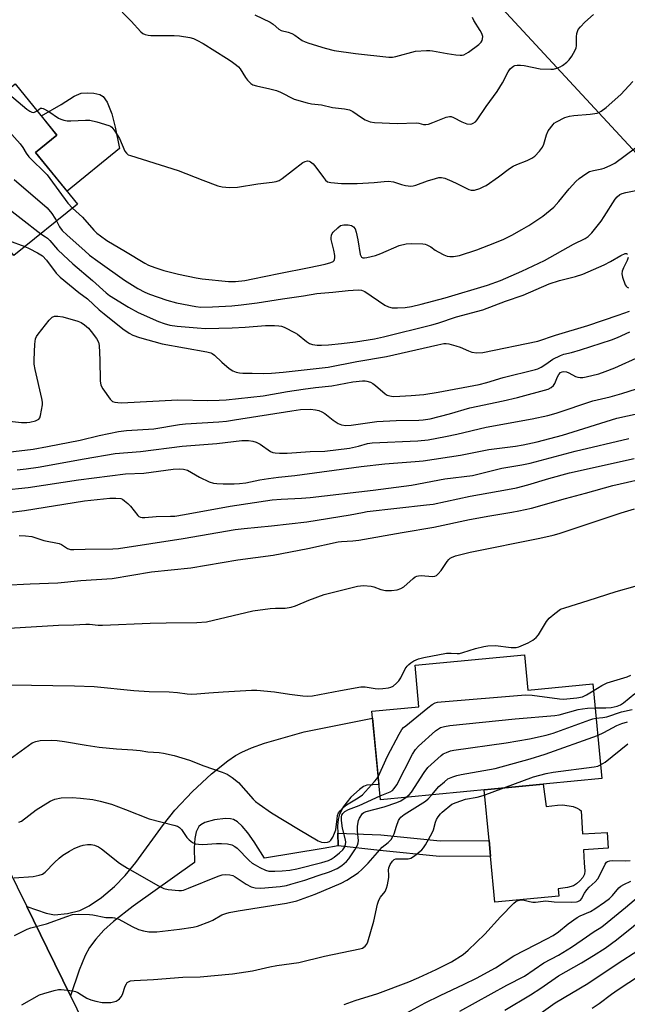
# Model space of a CAD drawing. Units: inches. Extents: x 1243763 to 1249763, y 489456 to 493456.
# Drawn here: x 1246123 to 1246321, y 491328 to 491649 of the extents above; entities that cross this region are included whole.
import ezdxf

# ---------------------------------------------------------------- set-up
doc = ezdxf.new("R2010")
doc.units = ezdxf.units.IN
doc.header["$MEASUREMENT"] = 0
for name, color, linetype in [('BLDG-Footprint', 5, 'Continuous'), ('CULTRL-Pad', 6, 'Continuous'), ('NTRL-Trees', 3, 'Continuous'), ('TRANS-Driveway', 251, 'Continuous'), ('TRANS-Non Street Sidewalk', 7, 'Continuous'), ('TRANS-Road', 130, 'Continuous'), ('Undefined', 1, 'Continuous')]:
    doc.layers.add(name, color=color, linetype=linetype)

msp = doc.modelspace()

# ---------------------------------------------------------------- linework, layer by layer
at = {"layer": 'BLDG-Footprint'}
for points, elevation in [([(1246101.61, 491638.36), (1246114.44, 491622.59), (1246121.5, 491628.33), (1246135.07, 491611.64), (1246128.08, 491605.96), (1246141.71, 491589.19), (1246121.04, 491572.39), (1246095.76, 491603.48), (1246090.55, 491599.24), (1246075.8, 491617.38)], 290.54), ([(1246287.38, 491442.31), (1246288.47, 491430.79), (1246309.58, 491432.8), (1246312.52, 491401.95), (1246240.44, 491395.08), (1246237.69, 491423.92), (1246253, 491425.38), (1246251.71, 491438.91)], 317.95)]:
    msp.add_lwpolyline(points, close=True, dxfattribs=dict(at, elevation=elevation))
at = {"layer": 'CULTRL-Pad'}
for points in [[(1246155.48, 491607.24), (1246138.35, 491593.33), (1246128.08, 491605.96), (1246135.07, 491611.64), (1246129.99, 491617.9), (1246136.46, 491621.65), (1246140.72, 491624.38), (1246142.92, 491625.28), (1246145, 491625.46), (1246147.1, 491625.34), (1246149.01, 491624.9), (1246150.16, 491624.27), (1246151.47, 491622.35), (1246152.95, 491618.61), (1246154.08, 491614.2)], [(1246293.48, 491400.13), (1246294.42, 491392.84), (1246298.16, 491393.33), (1246299.89, 491393.37), (1246303.18, 491392.8), (1246304.52, 491392.35), (1246305.29, 491391.91), (1246305.79, 491391.48), (1246306.25, 491383.94), (1246314.35, 491384.42), (1246314.66, 491379.27), (1246306.55, 491378.78), (1246306.82, 491374.43), (1246307.02, 491371.91), (1246306.9, 491370.77), (1246306.35, 491369.73), (1246305.43, 491368.62), (1246304.36, 491367.63), (1246303.35, 491366.98), (1246301.42, 491366.44), (1246298.31, 491366.07), (1246298.54, 491363.62), (1246277.75, 491361.64), (1246276.32, 491376.67), (1246275.83, 491381.79), (1246274.26, 491398.3)]]:
    msp.add_lwpolyline(points, close=True, dxfattribs=at)
at = {"layer": 'NTRL-Trees'}
msp.add_polyline3d([(1246548.16, 491399.48, 0), (1246531.96, 491430.03, 0), (1246489.36, 491448.55, 0), (1246434.73, 491490.68, 0), (1246424.05, 491505.52, 0), (1246347.23, 491580.5, 0), (1246248.62, 491686.98, 0)], dxfattribs=at)
at = {"layer": 'TRANS-Driveway'}
msp.add_lwpolyline([(1246226.56, 491384.13), (1246226.67, 491379.99), (1246221.84, 491379.18), (1246202.68, 491376.01), (1246199.31, 491381.35), (1246197.23, 491384.24), (1246195.42, 491386.43), (1246193.84, 491387.91), (1246192.63, 491388.6), (1246191.6, 491388.84), (1246190.01, 491388.94), (1246186.35, 491388.55), (1246183.27, 491387.63), (1246181.96, 491386.93), (1246181.24, 491386.29), (1246180.4, 491384.63), (1246179.94, 491382.41), (1246179.76, 491379.42), (1246179.84, 491374.6), (1246159.92, 491360.37), (1246153.48, 491355.37), (1246150.36, 491352.53), (1246147.69, 491349.64), (1246145.68, 491346.89), (1246144.26, 491344.29), (1246142.34, 491339.51), (1246139.48, 491331.15), (1246131.91, 491346.73), (1246125.22, 491360.29), (1246131.51, 491358.08), (1246134.23, 491357.59), (1246138.55, 491358), (1246142.57, 491358.93), (1246145.61, 491360.45), (1246149.6, 491363.22), (1246153.77, 491366.75), (1246157.34, 491370.33), (1246160.8, 491374.61), (1246169.77, 491387.04), (1246173.43, 491391.65), (1246179.25, 491397.77), (1246185.42, 491403.5), (1246190.72, 491407.74), (1246193.21, 491409.42), (1246195.24, 491410.56), (1246198.39, 491411.95), (1246202.65, 491413.46), (1246215.56, 491417.16), (1246237.91, 491421.61), (1246239.97, 491400.01), (1246235.96, 491399.84), (1246234.88, 491399.33), (1246233.6, 491398.44), (1246230.83, 491395.86), (1246228.38, 491392.82), (1246227.08, 491390.35), (1246226.68, 491388.6), (1246226.5, 491386.58)], close=True, dxfattribs=at)
at = {"layer": 'TRANS-Non Street Sidewalk'}
msp.add_lwpolyline([(1246226.67, 491379.99), (1246226.56, 491384.13), (1246240.6, 491383.58), (1246259.88, 491381.69), (1246275.83, 491381.79), (1246276.32, 491376.67), (1246259.65, 491376.57), (1246240.25, 491378.47)], close=True, dxfattribs=at)
at = {"layer": 'TRANS-Road'}
msp.add_polyline3d([(1246103.16, 491404.96, 0), (1246125.22, 491360.29, 0), (1246131.91, 491346.73, 0), (1246139.48, 491331.15, 0), (1246160.08, 491288.75, 0)], dxfattribs=at)
at = {"layer": 'Undefined'}
for points, elevation in [([(1246156.32, 491651.73), (1246159.19, 491648.76), (1246162.39, 491645.31), (1246163.05, 491644.81), (1246163.78, 491644.48), (1246164.81, 491644.2), (1246165.7, 491644.12), (1246173.2, 491644.11), (1246174.98, 491644.03), (1246178.39, 491643.43), (1246179.5, 491643.08), (1246180.6, 491642.62), (1246182.67, 491641.47), (1246190.35, 491636.73), (1246191.78, 491635.79), (1246193.6, 491634.45), (1246194.23, 491633.9), (1246194.79, 491633.24), (1246196.49, 491630.47), (1246197.17, 491629.5), (1246198.19, 491628.47), (1246198.91, 491628.03), (1246200.02, 491627.69), (1246204.4, 491626.78), (1246206.56, 491626.17), (1246207.9, 491625.63), (1246212.39, 491623.39), (1246216.55, 491622.12), (1246217.98, 491621.84), (1246221.23, 491621.47), (1246224.84, 491620.64), (1246228.73, 491620.24), (1246230.4, 491619.85), (1246231.43, 491619.37), (1246234.26, 491617.39), (1246235.52, 491616.67), (1246237.12, 491615.97), (1246238.54, 491615.73), (1246245.87, 491615.4), (1246252.08, 491615.62), (1246252.93, 491615.52), (1246254.49, 491615.11), (1246255.23, 491615.08), (1246256.08, 491615.24), (1246257.49, 491615.71), (1246261.83, 491617.51), (1246262.92, 491617.73), (1246263.46, 491617.68), (1246264.23, 491617.42), (1246266.98, 491616), (1246268.6, 491615.36), (1246269.68, 491615.19), (1246270.2, 491615.29), (1246270.7, 491615.51), (1246271.39, 491615.97), (1246271.96, 491616.6), (1246274.87, 491620.97), (1246278.45, 491625.91), (1246280.21, 491628.64), (1246282.07, 491632.29), (1246282.75, 491633.22), (1246283.34, 491633.82), (1246283.78, 491634.12), (1246284.25, 491634.3), (1246285.03, 491634.42), (1246286.11, 491634.44), (1246287.26, 491634.3), (1246292.47, 491633.25), (1246295.98, 491633.11), (1246296.84, 491633.18), (1246297.94, 491633.46), (1246298.99, 491633.88), (1246299.74, 491634.31), (1246301.12, 491635.37), (1246301.95, 491636.17), (1246302.79, 491637.34), (1246303.93, 491639.34), (1246304.22, 491640.12), (1246304.31, 491640.69), (1246304.3, 491643.62), (1246304.42, 491644.76), (1246304.89, 491646.03), (1246305.58, 491646.96), (1246307.04, 491648.45), (1246309.86, 491650.99)], 284), ([(1246199.5, 491650.87), (1246204.57, 491648.42), (1246205.48, 491647.77), (1246207.36, 491646.12), (1246208.14, 491645.79), (1246210.4, 491645.2), (1246211.59, 491644.71), (1246212.55, 491644.17), (1246215, 491642.53), (1246215.91, 491642.03), (1246217.13, 491641.56), (1246222.42, 491639.94), (1246225.35, 491639.24), (1246232.28, 491638.25), (1246243.16, 491637.02), (1246244.38, 491637.06), (1246245.5, 491637.26), (1246251.92, 491638.95), (1246255.4, 491639.23), (1246256.56, 491639.24), (1246257.41, 491639.16), (1246262.17, 491638.19), (1246265.04, 491637.77), (1246266.47, 491637.66), (1246267.02, 491637.7), (1246267.57, 491637.85), (1246269.15, 491638.64), (1246272.53, 491641.21), (1246273.29, 491641.97), (1246273.56, 491642.45), (1246273.74, 491642.97), (1246273.78, 491643.75), (1246273.52, 491644.76), (1246272.96, 491645.78), (1246270.85, 491648.95), (1246270.44, 491649.97)], 282), ([(1246128.6, 491619.61), (1246129.68, 491620.4), (1246130.13, 491620.46), (1246130.61, 491620.33), (1246132.37, 491619.33), (1246135.53, 491617.19), (1246136.28, 491616.83), (1246137.33, 491616.54), (1246138.41, 491616.35), (1246139.55, 491616.27), (1246144.33, 491616.5), (1246145.81, 491616.47), (1246148.09, 491615.96), (1246152.02, 491614.83), (1246152.52, 491614.6), (1246152.95, 491614.28), (1246153.96, 491612.96), (1246155.4, 491610.51), (1246157.23, 491606.43), (1246157.7, 491605.73), (1246158.31, 491605.25), (1246158.98, 491604.97), (1246162.86, 491603.82), (1246174.52, 491600.09), (1246182.6, 491596.94), (1246187.5, 491595.14), (1246188.88, 491594.75), (1246191.24, 491594.58), (1246193.9, 491594.63), (1246200.53, 491595.8), (1246205.16, 491596.27), (1246206.53, 491596.52), (1246207.42, 491596.87), (1246208.4, 491597.49), (1246215.16, 491602.68), (1246215.91, 491603.08), (1246216.68, 491603.23), (1246217.18, 491603.16), (1246217.65, 491602.95), (1246218.5, 491602.27), (1246219.43, 491601.15), (1246221.86, 491597.83), (1246222.6, 491596.96), (1246223.24, 491596.47), (1246224.26, 491596.16), (1246227.8, 491595.93), (1246232.84, 491595.9), (1246238.37, 491596.15), (1246241.65, 491596.58), (1246243.05, 491596.62), (1246244.71, 491596.41), (1246247.34, 491595.56), (1246248.66, 491595.21), (1246249.45, 491595.08), (1246250.27, 491595.05), (1246251.09, 491595.13), (1246251.93, 491595.33), (1246255.78, 491596.7), (1246258.36, 491597.49), (1246259.51, 491597.78), (1246260.36, 491597.85), (1246261.47, 491597.59), (1246263.68, 491596.66), (1246265.33, 491595.92), (1246269.19, 491593.96), (1246270, 491593.74), (1246271.14, 491593.74), (1246272.79, 491594.25), (1246274.12, 491594.85), (1246274.88, 491595.27), (1246278.93, 491598.04), (1246282.51, 491600.73), (1246283.7, 491601.53), (1246284.83, 491602.07), (1246288.27, 491603.33), (1246289.81, 491604.12), (1246290.74, 491604.77), (1246292.28, 491606.39), (1246293.28, 491607.72), (1246293.71, 491608.73), (1246294.5, 491611.73), (1246295.11, 491613.01), (1246296.66, 491615.1), (1246297.07, 491615.49), (1246297.75, 491615.97), (1246300.51, 491617.37), (1246302.05, 491617.87), (1246303.49, 491618.06), (1246308.78, 491618.45), (1246311.03, 491618.8), (1246311.57, 491618.99), (1246312.33, 491619.41), (1246314.02, 491620.59), (1246318.77, 491624.93), (1246322.62, 491629.13)], 286), ([(1246118.34, 491625.76), (1246119.64, 491624.88), (1246125.27, 491620.13), (1246126.2, 491619.44), (1246126.9, 491619.12), (1246127.56, 491619.06), (1246128, 491619.2), (1246128.6, 491619.61)], 286), ([(1246083.48, 491623.63), (1246084.89, 491622.63), (1246085.62, 491622.22), (1246086.35, 491621.98), (1246086.92, 491621.92), (1246088.69, 491621.98), (1246102.04, 491622.92), (1246104.1, 491622.94), (1246105.82, 491622.52), (1246110.4, 491621.09), (1246111.8, 491620.6), (1246112.58, 491620.21), (1246113.04, 491619.86), (1246113.88, 491619.03), (1246123.07, 491608.82), (1246123.97, 491607.66), (1246125.05, 491605.71), (1246125.94, 491604.53), (1246131.87, 491598.69), (1246132.78, 491597.54), (1246138.6, 491589.46), (1246140.08, 491587.86)], 288), ([(1246077.81, 491619.01), (1246078.86, 491618.43), (1246079.76, 491617.75), (1246085.97, 491612.28), (1246086.69, 491611.81), (1246087.69, 491611.36), (1246088.75, 491611.05), (1246089.62, 491610.98), (1246095.91, 491611.21), (1246097.39, 491611.16), (1246098.52, 491610.92), (1246099.9, 491610.5), (1246100.97, 491610.09), (1246101.68, 491609.65), (1246102.69, 491608.64), (1246106.6, 491603.97), (1246107.26, 491602.76), (1246108.78, 491598.97), (1246109.29, 491597.91), (1246110.29, 491596.45), (1246113.44, 491592.53), (1246114.73, 491591.33), (1246116.99, 491589.43), (1246129.78, 491579.49)], 292), ([(1246140.08, 491587.86), (1246143.39, 491584.88), (1246147.11, 491580.65), (1246148.11, 491579.66), (1246149.21, 491578.78), (1246151.3, 491577.32), (1246157.37, 491573.76), (1246163.71, 491569.89), (1246164.86, 491569.31), (1246166.9, 491568.47), (1246169.89, 491567.54), (1246174.65, 491566.28), (1246180.39, 491565.1), (1246182.34, 491564.81), (1246190.97, 491563.99), (1246193.26, 491563.98), (1246196.23, 491564.28), (1246198.86, 491564.76), (1246207.38, 491566.58), (1246217.23, 491568.47), (1246222.44, 491569.58), (1246224.31, 491570.12), (1246225, 491570.47), (1246225.32, 491570.78), (1246225.51, 491571.15), (1246225.59, 491571.65), (1246225.56, 491572.46), (1246225.29, 491574.16), (1246224.43, 491577.68), (1246224.41, 491578.22), (1246224.55, 491579.03), (1246224.75, 491579.53), (1246225.07, 491580), (1246226.52, 491581.46), (1246227.46, 491582.14), (1246227.97, 491582.33), (1246228.51, 491582.43), (1246229.92, 491582.44), (1246230.98, 491582.23), (1246231.67, 491581.78), (1246232.17, 491581.13), (1246232.55, 491580.07), (1246233.12, 491577.48), (1246233.88, 491572.79), (1246234.16, 491572.07), (1246234.31, 491571.9), (1246234.72, 491571.7), (1246235.2, 491571.66), (1246236, 491571.76), (1246238.8, 491572.43), (1246240.55, 491573.1), (1246246.53, 491575.62), (1246248.78, 491576.17), (1246250.49, 491576.36), (1246254.21, 491576.24), (1246255.05, 491576.11), (1246255.59, 491575.93), (1246256.88, 491575.27), (1246258.23, 491574.2), (1246259.23, 491573.56), (1246261.07, 491572.59), (1246262.16, 491572.2), (1246263.02, 491572.1), (1246264.2, 491572.12), (1246266.24, 491572.38), (1246271.81, 491574.31), (1246277.68, 491576.53), (1246280.62, 491577.77), (1246283.22, 491579.04), (1246286.52, 491580.87), (1246288.77, 491582.23), (1246293.4, 491585.26), (1246296.91, 491588.15), (1246298.61, 491590.04), (1246301.89, 491594.17), (1246304.08, 491596.56), (1246305.19, 491597.52), (1246307.33, 491599.05), (1246308.57, 491599.77), (1246309.87, 491600.16), (1246312.55, 491600.66), (1246313.37, 491600.9), (1246315.53, 491601.82), (1246316.8, 491602.54), (1246326.86, 491609.99)], 288), ([(1246121.1, 491597.2), (1246131.9, 491587.95), (1246133.39, 491586.1), (1246134.41, 491584.63), (1246134.95, 491583.69)], 290), ([(1246134.95, 491583.69), (1246135.93, 491581.71), (1246136.75, 491580.6), (1246138.4, 491579.03), (1246144.17, 491573.88), (1246145.72, 491572.56), (1246148.4, 491570.54), (1246157.06, 491564.39), (1246161.37, 491561.64), (1246163.69, 491560.45), (1246165.26, 491559.81), (1246170.9, 491557.83), (1246173.97, 491557.02), (1246180.29, 491555.82), (1246181.96, 491555.62), (1246185.7, 491555.7), (1246192.01, 491556.05), (1246195.09, 491556.35), (1246200.33, 491557.01), (1246208.53, 491558.34), (1246215.41, 491559.31), (1246219.74, 491560.05), (1246224.89, 491560.47), (1246229.9, 491561.04), (1246233.15, 491561.22), (1246234.28, 491561.1), (1246235.32, 491560.64), (1246241.84, 491556.25), (1246243.03, 491555.64), (1246244.31, 491555.38), (1246245.97, 491555.33), (1246248.54, 491555.49), (1246250.54, 491555.83), (1246253.68, 491556.5), (1246261.54, 491558.57), (1246275.36, 491562.73), (1246279.57, 491564.32), (1246286.51, 491567.27), (1246293.85, 491570.83), (1246303.35, 491576.13), (1246307.14, 491577.9), (1246308.12, 491578.57), (1246309.29, 491579.83), (1246312.39, 491583.63), (1246313.37, 491585.08), (1246316.9, 491590.76), (1246317.54, 491591.57), (1246318.41, 491592.28), (1246319.2, 491592.65), (1246320.33, 491592.98), (1246324.18, 491593.66)], 290), ([(1246114.72, 491580.16), (1246116.68, 491578.6), (1246118.18, 491577.71), (1246119.26, 491577.25), (1246124.63, 491575.31)], 294), ([(1246129.78, 491579.49), (1246131.36, 491578.5), (1246131.99, 491578.02), (1246132.74, 491577.28), (1246135.28, 491574.38), (1246137.18, 491572.5), (1246140.27, 491569.71), (1246146.67, 491564.28), (1246151.11, 491560.3), (1246152.21, 491559.42), (1246158.39, 491555.6), (1246161.52, 491553.79), (1246168.1, 491550.93), (1246169.97, 491550.24), (1246171.89, 491549.73), (1246174.24, 491549.35), (1246180.69, 491548.8), (1246183.49, 491548.64), (1246192.09, 491548.8), (1246196.36, 491549.08), (1246203, 491549.64), (1246205.93, 491549.63), (1246207.37, 491549.54), (1246208.21, 491549.37), (1246209.03, 491549.05), (1246212.71, 491547.21), (1246213.41, 491546.73), (1246216.33, 491544.35), (1246217.29, 491543.72), (1246218.36, 491543.36), (1246219.8, 491543.18), (1246221.23, 491543.17), (1246223.49, 491543.29), (1246227.71, 491543.7), (1246232.34, 491544.27), (1246238.55, 491545.25), (1246241.44, 491545.9), (1246257.17, 491549.78), (1246259.13, 491550.36), (1246265.17, 491552.38), (1246273.76, 491554.71), (1246281.17, 491557.52), (1246286.93, 491559.5), (1246295.4, 491563.13), (1246298.77, 491564.26), (1246304, 491565.57), (1246306.33, 491566.33), (1246313.31, 491569.36), (1246315.34, 491570.41), (1246318.73, 491572.39), (1246320.18, 491573.02), (1246320.58, 491573.06), (1246320.88, 491572.9)], 292), ([(1246124.63, 491575.31), (1246125.97, 491574.71), (1246128.74, 491573.28), (1246130.31, 491572.26), (1246131.67, 491570.85), (1246134.81, 491566.68), (1246136.06, 491565.39), (1246142.16, 491560.35), (1246145.07, 491558.28), (1246148.83, 491554.74), (1246150.43, 491553.4), (1246156.48, 491548.53), (1246158.58, 491547.05), (1246159.79, 491546.45), (1246161.97, 491545.66), (1246169.33, 491543.65), (1246183.87, 491541.02), (1246185.18, 491540.67), (1246185.67, 491540.44), (1246186.37, 491539.93), (1246188.73, 491537.64), (1246191.2, 491535.64), (1246192.38, 491534.82), (1246193.4, 491534.4), (1246194.52, 491534.21), (1246195.66, 491534.11), (1246198.67, 491534.12), (1246202.23, 491533.97), (1246205.01, 491534.02), (1246208.8, 491534.35), (1246223.43, 491536), (1246232.76, 491537.85), (1246242.38, 491539.47), (1246259.17, 491543.35), (1246261.15, 491543.7), (1246261.89, 491543.73), (1246262.72, 491543.63), (1246265, 491543.01), (1246266.4, 491542.54), (1246269.1, 491541.3), (1246270.2, 491540.91), (1246271.85, 491540.73), (1246273.78, 491540.8), (1246291.67, 491544.52), (1246297.46, 491546.45), (1246308.01, 491549.63), (1246317.9, 491552.94), (1246321.57, 491554.31)], 294), ([(1246321.13, 491571.78), (1246320.85, 491570.77), (1246319.66, 491568.41), (1246319.22, 491567.31), (1246319.11, 491566.48), (1246319.33, 491565.36), (1246320.22, 491562.86), (1246320.48, 491562.39), (1246320.81, 491562.04), (1246321.24, 491561.87)], 292), ([(1246112.68, 491519.15), (1246123.52, 491518.03), (1246125.28, 491517.96), (1246126.26, 491518.1), (1246128.07, 491518.52), (1246128.78, 491518.82), (1246129.16, 491519.11), (1246129.44, 491519.53), (1246129.71, 491520.31), (1246130.35, 491523.75), (1246130.36, 491524.61), (1246130.17, 491525.76), (1246127.97, 491535.22), (1246127.66, 491536.95), (1246127.64, 491538.44), (1246127.87, 491543.54), (1246128.08, 491545.28), (1246128.41, 491546.05), (1246128.9, 491546.75), (1246132.58, 491551.29), (1246133.55, 491552.3), (1246134.23, 491552.64), (1246135.31, 491552.67), (1246137.01, 491552.41), (1246141.84, 491551.04), (1246142.92, 491550.59), (1246144.08, 491549.84), (1246145.29, 491548.76), (1246146.21, 491547.68), (1246147.93, 491545.38), (1246148.61, 491544.16), (1246148.83, 491543.05), (1246149.05, 491538.36), (1246149.14, 491531.6), (1246149.35, 491530.19), (1246150.01, 491528.93), (1246152.38, 491525.59), (1246153.19, 491524.85), (1246153.89, 491524.6), (1246154.94, 491524.46), (1246156.07, 491524.44), (1246174.48, 491525.34), (1246184.14, 491525.16), (1246187.96, 491525.25), (1246190.17, 491525.39), (1246202.21, 491526.63), (1246210.15, 491528.04), (1246215.22, 491528.86), (1246219.26, 491529.38), (1246224.63, 491529.91), (1246231.42, 491531.26), (1246234.59, 491531.57), (1246235.46, 491531.55), (1246236.04, 491531.44), (1246237.17, 491531.1), (1246237.96, 491530.72), (1246238.85, 491530.08), (1246242, 491527.34), (1246242.69, 491526.92), (1246243.47, 491526.64), (1246244.55, 491526.51), (1246246.76, 491526.55), (1246250.44, 491526.77), (1246254.53, 491527.12), (1246259.28, 491527.84), (1246272.57, 491530.41), (1246275.08, 491531.05), (1246280.38, 491532.71), (1246290.93, 491535.26), (1246291.72, 491535.53), (1246292.78, 491536.05), (1246294.29, 491536.98), (1246296.65, 491538.63), (1246299.11, 491539.86), (1246300.19, 491540.21), (1246302.67, 491540.8), (1246305.65, 491541.67), (1246315.69, 491544.91), (1246317.67, 491545.69), (1246321.69, 491547.51)], 296), ([(1246119.03, 491508.27), (1246127.29, 491509.34), (1246132.03, 491510.15), (1246142.59, 491512.22), (1246148.86, 491513.79), (1246155.09, 491515.07), (1246157.7, 491515.36), (1246166.59, 491515.91), (1246174.97, 491517.31), (1246176.95, 491517.56), (1246187.75, 491518.23), (1246190.31, 491518.47), (1246192.85, 491518.81), (1246211.55, 491521.82), (1246214.41, 491522.19), (1246217.66, 491522.3), (1246219.31, 491522.14), (1246220.38, 491521.89), (1246221.38, 491521.46), (1246222.33, 491520.91), (1246225.08, 491518.78), (1246226.71, 491517.7), (1246227.78, 491517.28), (1246229.22, 491517.02), (1246230.93, 491517.1), (1246239.31, 491518.27), (1246245.61, 491518.59), (1246252.94, 491518.7), (1246254.38, 491518.83), (1246256.69, 491519.18), (1246262.96, 491520.8), (1246269.56, 491522.82), (1246280.47, 491525.1), (1246285.05, 491526.16), (1246295.07, 491528.88), (1246296.07, 491529.36), (1246296.79, 491530.02), (1246297.23, 491530.7), (1246298.15, 491532.87), (1246298.54, 491533.58), (1246299.15, 491534.25), (1246299.68, 491534.52), (1246300.21, 491534.61), (1246301.04, 491534.53), (1246301.78, 491534.22), (1246303.97, 491532.98), (1246304.75, 491532.73), (1246305.55, 491532.62), (1246306.37, 491532.63), (1246307.51, 491532.82), (1246311.58, 491533.83), (1246313.66, 491534.57), (1246316.78, 491535.84), (1246324.94, 491539.47)], 298), ([(1246122.15, 491502.55), (1246125.01, 491502.87), (1246129, 491503.44), (1246143.93, 491506.18), (1246154.06, 491507.87), (1246162.31, 491508.59), (1246175.85, 491510.3), (1246187.14, 491511.19), (1246195.27, 491512.15), (1246196.37, 491512.17), (1246197.5, 491512.09), (1246198.9, 491511.88), (1246199.98, 491511.59), (1246201.26, 491510.9), (1246204.63, 491508.59), (1246205.39, 491508.24), (1246206.19, 491508.08), (1246207.58, 491508), (1246210.11, 491508.01), (1246217.5, 491508.51), (1246222.37, 491508.69), (1246230.42, 491509.68), (1246233.31, 491510.31), (1246236.19, 491511.13), (1246237.7, 491511.39), (1246252.58, 491512.03), (1246255.94, 491512.38), (1246261.64, 491513.41), (1246265.33, 491514.16), (1246274.91, 491516.45), (1246289.88, 491519.18), (1246294.99, 491520.25), (1246297.69, 491521.02), (1246309.61, 491525), (1246315.33, 491526.38), (1246319.12, 491527.45), (1246337.9, 491533.47)], 300), ([(1246117.29, 491495.99), (1246125.71, 491496.77), (1246142.06, 491499.32), (1246157.44, 491501.22), (1246163.34, 491501.52), (1246172.92, 491502.75), (1246174.93, 491502.9), (1246176.31, 491502.8), (1246177.6, 491502.42), (1246181.47, 491500.13), (1246184.7, 491498.69), (1246186.07, 491498.22), (1246187.19, 491498.06), (1246189.19, 491497.96), (1246192.78, 491497.98), (1246194.56, 491498.06), (1246196.6, 491498.32), (1246201.19, 491499.29), (1246204.02, 491499.77), (1246207.24, 491500.17), (1246212.52, 491500.68), (1246234.15, 491503.65), (1246241.92, 491504.47), (1246251.71, 491505.24), (1246254.32, 491505.54), (1246266.48, 491507.38), (1246275.75, 491509.17), (1246284.4, 491510.31), (1246286.93, 491510.71), (1246291.46, 491511.69), (1246299.75, 491513.86), (1246317.41, 491519.43), (1246333.81, 491522.97)], 302), ([(1246120.19, 491488.79), (1246124.47, 491489.36), (1246144.08, 491492.42), (1246152.25, 491493.28), (1246154.29, 491493.35), (1246155.89, 491493.18), (1246156.39, 491492.99), (1246157.1, 491492.51), (1246158.2, 491491.55), (1246159.03, 491490.71), (1246161.36, 491487.73), (1246161.79, 491487.39), (1246162.28, 491487.18), (1246162.81, 491487.05), (1246163.65, 491486.99), (1246167.44, 491487.35), (1246172.07, 491487.42), (1246173.43, 491487.51), (1246176.67, 491487.98), (1246191.48, 491490.76), (1246205.16, 491492.79), (1246208.07, 491493.06), (1246214.69, 491493.29), (1246217.57, 491493.5), (1246238.04, 491495.92), (1246250.59, 491497.57), (1246261.42, 491499.66), (1246270.4, 491500.77), (1246280.01, 491503.06), (1246286.5, 491504.21), (1246289.26, 491504.79), (1246303.88, 491508.61), (1246321.33, 491512.78)], 304), ([(1246122.73, 491481.12), (1246124.77, 491481.1), (1246126.83, 491480.86), (1246130.75, 491479.56), (1246135.8, 491478.51), (1246136.58, 491478.19), (1246138.48, 491476.96), (1246139.49, 491476.64), (1246140.56, 491476.59), (1246144.3, 491476.73), (1246153.28, 491476.82), (1246155.09, 491476.93), (1246176.23, 491480.2), (1246193.17, 491483.13), (1246196, 491483.47), (1246204.93, 491484.27), (1246216.47, 491485.6), (1246230.6, 491487.87), (1246234.56, 491488.68), (1246236.15, 491488.94), (1246255.4, 491491.12), (1246257.59, 491491.43), (1246269.63, 491493.98), (1246281.85, 491496.12), (1246284.76, 491496.71), (1246288.49, 491497.71), (1246295.35, 491499.76), (1246302.01, 491501.57), (1246323.14, 491506.25)], 306), ([(1246117.79, 491464.99), (1246126.34, 491465.41), (1246135.39, 491465.69), (1246142.88, 491466.45), (1246153.04, 491467.18), (1246165.88, 491469.28), (1246178.68, 491470.61), (1246193.96, 491473.23), (1246205.53, 491474.78), (1246216.78, 491476.98), (1246226.66, 491479.14), (1246227.74, 491479.26), (1246231.42, 491479.39), (1246233.4, 491479.65), (1246247.52, 491482.19), (1246257.84, 491483.83), (1246269.44, 491486.38), (1246276.07, 491487.59), (1246283.26, 491488.74), (1246285.57, 491489.18), (1246289.62, 491490.12), (1246300.75, 491493.26), (1246307.22, 491494.93), (1246316.11, 491497.45), (1246329.53, 491500.51)], 308), ([(1246119.54, 491451.01), (1246135.55, 491451.9), (1246140.57, 491452.05), (1246144.47, 491452.27), (1246145.65, 491452.25), (1246148.48, 491451.94), (1246149.92, 491451.9), (1246165.39, 491452.61), (1246170.6, 491452.72), (1246180.65, 491452.77), (1246183.75, 491453.07), (1246198.84, 491456.65), (1246204.52, 491457.41), (1246206.27, 491457.51), (1246209.36, 491457.52), (1246211.39, 491457.76), (1246212.77, 491458.22), (1246217.07, 491460.11), (1246222.14, 491461.9), (1246232.93, 491464.7), (1246234.9, 491464.82), (1246237.43, 491464.68), (1246238.24, 491464.47), (1246240.6, 491463.54), (1246242.13, 491463.23), (1246244.1, 491463.23), (1246245.87, 491463.5), (1246247.12, 491463.93), (1246248.02, 491464.45), (1246251.1, 491467.19), (1246251.79, 491467.7), (1246252.28, 491467.94), (1246252.81, 491468.06), (1246253.66, 491468.08), (1246257.39, 491467.78), (1246258.18, 491467.91), (1246258.66, 491468.14), (1246259.3, 491468.68), (1246260.25, 491469.77), (1246262.2, 491472.72), (1246262.73, 491473.4), (1246263.17, 491473.78), (1246263.64, 491474.04), (1246264.95, 491474.52), (1246269.66, 491475.75), (1246292.36, 491480.27), (1246296.72, 491481.28), (1246298.7, 491481.83), (1246303.6, 491483.41), (1246318.81, 491488.54), (1246323.2, 491489.83)], 310), ([(1246119.75, 491432.54), (1246140.75, 491432.16), (1246147.15, 491431.96), (1246160.07, 491430.66), (1246165.14, 491430.32), (1246171.66, 491430.2), (1246174.33, 491429.99), (1246177.45, 491429.57), (1246178.91, 491429.48), (1246180.66, 491429.52), (1246184.58, 491429.92), (1246189.16, 491430.26), (1246198.42, 491430.77), (1246200.2, 491430.79), (1246205.97, 491430.2), (1246210.79, 491429.43), (1246215.14, 491428.89), (1246216.59, 491428.78), (1246218.3, 491428.95), (1246227.46, 491430.7), (1246234.06, 491431.84), (1246235.49, 491431.81), (1246238.7, 491431.31), (1246239.87, 491431.19), (1246241.2, 491431.26), (1246243.07, 491431.54), (1246243.83, 491431.75), (1246244.55, 491432.12), (1246245.64, 491433), (1246246.42, 491433.81), (1246247.06, 491434.77), (1246248.55, 491437.67), (1246249.16, 491438.55), (1246249.69, 491439.13), (1246250.35, 491439.66), (1246251.31, 491440.27), (1246252.86, 491441), (1246254.59, 491441.41), (1246261.92, 491442.83), (1246263.45, 491442.87), (1246265.43, 491442.68), (1246266.24, 491442.75), (1246267.32, 491443.01), (1246271.39, 491444.33), (1246274.11, 491444.98), (1246275.48, 491445.2), (1246277.94, 491445.3), (1246283.03, 491444.71), (1246283.86, 491444.66), (1246284.68, 491444.71), (1246285.49, 491444.94), (1246288.55, 491446.24), (1246290.04, 491447.04), (1246291.17, 491447.92), (1246291.89, 491448.83), (1246294.58, 491453.09), (1246295.46, 491454.27), (1246297.22, 491455.79), (1246299.14, 491457.11), (1246300.5, 491457.64), (1246308.08, 491459.95), (1246317.19, 491462.94), (1246323.41, 491464.67)], 312), ([(1246309.79, 491430.58), (1246312.6, 491432.3), (1246314.32, 491433.11), (1246316.44, 491433.86), (1246320.81, 491435.09), (1246322, 491435.62)], 314), ([(1246239.73, 491402.57), (1246242.78, 491409.3), (1246246.52, 491416.39), (1246247.42, 491417.91), (1246248, 491418.57), (1246248.67, 491419.17), (1246255.88, 491425.04), (1246257.3, 491426.14), (1246258.22, 491426.62), (1246259.03, 491426.84), (1246260.22, 491426.98), (1246287.67, 491429.19), (1246289.92, 491429.09), (1246298.82, 491427.94), (1246300, 491427.87), (1246301.17, 491427.93), (1246304.42, 491428.27), (1246306.25, 491428.62), (1246307.53, 491429.2), (1246309.79, 491430.58)], 314), ([(1246310.33, 491425), (1246313.82, 491425.04), (1246315.59, 491425.13), (1246317.57, 491425.55), (1246318.67, 491425.96), (1246319.64, 491426.62), (1246323.3, 491429.72)], 316), ([(1246240.32, 491396.3), (1246243.65, 491397.64), (1246244.34, 491398.09), (1246244.96, 491398.68), (1246245.75, 491399.91), (1246250.94, 491409.92), (1246251.86, 491411.42), (1246252.88, 491412.5), (1246258.42, 491417.5), (1246259.36, 491418.21), (1246260.04, 491418.55), (1246261.27, 491418.95), (1246263, 491419.21), (1246284.29, 491421.43), (1246297.23, 491422.46), (1246298.66, 491422.72), (1246304.85, 491424.41), (1246306.24, 491424.72), (1246307.87, 491424.94), (1246310.33, 491425)], 316), ([(1246310.65, 491421.6), (1246312.92, 491421.81), (1246314.22, 491422.06), (1246318.94, 491423.67), (1246322.48, 491424.41)], 318), ([(1246248.84, 491395.88), (1246249.79, 491396.69), (1246250.53, 491397.56), (1246254.66, 491403.96), (1246255.87, 491405.59), (1246260.21, 491409.49), (1246260.91, 491409.99), (1246261.94, 491410.49), (1246263.31, 491410.97), (1246264.38, 491411.21), (1246281.41, 491413.55), (1246288.96, 491414.89), (1246294.48, 491416.1), (1246296.75, 491416.76), (1246308.61, 491421.15), (1246309.67, 491421.45), (1246310.65, 491421.6)], 318), ([(1246311.18, 491416.01), (1246313.27, 491416.98), (1246317.48, 491419.2), (1246319.07, 491419.92), (1246320.95, 491420.45)], 320), ([(1246117.48, 491406.63), (1246126.97, 491413.55), (1246128.18, 491414.09), (1246129.58, 491414.32), (1246133.38, 491414.48), (1246135.16, 491414.39), (1246137.53, 491414.09), (1246144.57, 491412.83), (1246148.8, 491412.19), (1246154.5, 491411.65), (1246159.78, 491411.36), (1246162.13, 491411.11), (1246164.66, 491410.72), (1246168.33, 491410.45), (1246169.74, 491410.27), (1246173.22, 491409.45), (1246178.28, 491407.91), (1246182.9, 491406.06), (1246188.91, 491404.02), (1246190.55, 491403.34), (1246192.19, 491402.26), (1246194.16, 491400.68), (1246198.95, 491395.24), (1246199.74, 491394.47), (1246200.89, 491393.57), (1246204.98, 491390.74), (1246213.72, 491385.42), (1246220.14, 491381.66), (1246221.22, 491381.2), (1246222.07, 491381.08), (1246223.19, 491381.18), (1246223.83, 491381.46), (1246224.33, 491381.93), (1246224.91, 491382.87), (1246225.5, 491384.14), (1246225.87, 491385.2), (1246226.3, 491388.85), (1246226.5, 491389.94), (1246226.83, 491390.79), (1246227.32, 491391.48), (1246228.33, 491392.52), (1246229.44, 491393.45), (1246233.15, 491395.66), (1246234.57, 491396.69), (1246238.5, 491400.96), (1246239.24, 491401.84), (1246239.73, 491402.57)], 314), ([(1246257.2, 491396.68), (1246259.49, 491399.34), (1246261.26, 491400.94), (1246262.45, 491401.82), (1246264, 491402.5), (1246265.36, 491402.96), (1246266.7, 491403.31), (1246277.79, 491405.27), (1246289.21, 491408.4), (1246294.11, 491409.94), (1246311.18, 491416.01)], 320), ([(1246312.1, 491406.38), (1246313.62, 491407.35), (1246321.03, 491413.24)], 322), ([(1246280.63, 491398.91), (1246290.26, 491402.49), (1246294.38, 491403.63), (1246296.7, 491404.05), (1246310.09, 491405.75), (1246311.21, 491406.02), (1246312.1, 491406.38)], 322), ([(1246123.66, 491328.21), (1246129.41, 491331.43), (1246130.78, 491331.93), (1246134.18, 491332.89), (1246135.6, 491333.19), (1246136.47, 491333.23), (1246140.29, 491332.76), (1246141.14, 491332.54), (1246141.89, 491332.21), (1246143.1, 491331.52), (1246144.78, 491330.41), (1246146.12, 491329.81), (1246147.78, 491329.39), (1246149.76, 491329.03), (1246151.48, 491328.93), (1246152.64, 491329), (1246153.49, 491329.16), (1246154.31, 491329.42), (1246155.04, 491329.82), (1246155.46, 491330.18), (1246155.97, 491330.85), (1246156.38, 491331.6), (1246157.34, 491334.34), (1246157.69, 491335.09), (1246157.99, 491335.49), (1246158.35, 491335.77), (1246159.06, 491336.04), (1246160.17, 491336.17), (1246166.52, 491336.47), (1246176.12, 491337.23), (1246181.7, 491337.35), (1246192.29, 491338.3), (1246198.78, 491339.29), (1246204.37, 491340.56), (1246206.69, 491341), (1246213.85, 491342), (1246222.21, 491344.04), (1246233.76, 491346.42), (1246234.57, 491346.74), (1246235.5, 491347.37), (1246236.02, 491348.01), (1246236.36, 491348.78), (1246238.28, 491355.52), (1246239.54, 491360.98), (1246239.94, 491362.38), (1246240.46, 491363.33), (1246241.99, 491365.18), (1246242.46, 491366.2), (1246242.75, 491367.34), (1246243.16, 491369.67), (1246243.2, 491370.55), (1246243.07, 491372.06), (1246243.18, 491372.92), (1246243.59, 491373.96), (1246244.35, 491375.08), (1246244.96, 491375.58), (1246245.45, 491375.76), (1246248.65, 491375.77), (1246249.5, 491375.84), (1246250.31, 491376.03), (1246251.51, 491376.74), (1246253.93, 491378.76), (1246254.5, 491379.4), (1246255.14, 491380.37), (1246257.3, 491384.22), (1246257.73, 491385.3), (1246258.36, 491387.8), (1246258.71, 491388.57), (1246259.3, 491389.54), (1246259.96, 491390.46), (1246260.55, 491391.06), (1246263.75, 491393.58), (1246265.06, 491394.19), (1246268.19, 491395.19), (1246271.95, 491395.93), (1246273.92, 491396.42), (1246280.63, 491398.91)], 322), ([(1246121.11, 491369.65), (1246127.29, 491370.08), (1246129.29, 491370.47), (1246130.37, 491370.82), (1246131.28, 491371.45), (1246134.27, 491374.61), (1246135.8, 491376.03), (1246136.95, 491376.96), (1246139.12, 491378.32), (1246140.63, 491379.15), (1246142.49, 491379.93), (1246143.6, 491380.23), (1246145.02, 491380.43), (1246146.16, 491380.45), (1246147.26, 491380.23), (1246148.57, 491379.72), (1246149.56, 491379.07), (1246155.49, 491374.44), (1246158.07, 491372.77), (1246168.16, 491366.96), (1246169.92, 491366.17), (1246171.28, 491365.81), (1246174.8, 491365.44), (1246175.61, 491365.48), (1246176.34, 491365.64), (1246177.93, 491366.21), (1246187.55, 491370.13), (1246188.9, 491370.55), (1246189.98, 491370.66), (1246191.34, 491370.63), (1246192.37, 491370.37), (1246193.1, 491369.96), (1246196.75, 491367.5), (1246198.36, 491366.71), (1246199.68, 491366.3), (1246201.43, 491366.29), (1246207.76, 491366.79), (1246209.79, 491367.13), (1246211.23, 491367.51), (1246215.83, 491368.83), (1246220.21, 491370.38), (1246223.9, 491371.59), (1246226.3, 491372.68), (1246227.92, 491373.68), (1246229.4, 491374.95), (1246230.16, 491375.77), (1246232.13, 491378.7), (1246232.95, 491380.21), (1246233.17, 491380.97), (1246233.25, 491381.73), (1246232.97, 491384.86), (1246233.02, 491386.31), (1246233.18, 491387.74), (1246233.31, 491388.29), (1246233.66, 491389.09), (1246234.63, 491390.52), (1246235.04, 491390.89), (1246235.77, 491391.23), (1246241.64, 491392.76), (1246245.82, 491394.11), (1246247.13, 491394.7), (1246248.84, 491395.88)], 318), ([(1246121.29, 491350.77), (1246124.11, 491352.27), (1246125.36, 491352.85), (1246126.6, 491353.26), (1246131.66, 491354.61), (1246138.24, 491357.06), (1246140.11, 491357.63), (1246142.14, 491357.75), (1246145.64, 491357.69), (1246146.77, 491357.54), (1246151, 491356.69), (1246153.13, 491356.68), (1246153.85, 491356.6), (1246154.54, 491356.4), (1246155.27, 491356.09), (1246159.56, 491353.7), (1246161.66, 491352.76), (1246163.31, 491352.34), (1246164.99, 491352.03), (1246166.13, 491351.96), (1246167.56, 491352), (1246175.03, 491352.86), (1246179.44, 491353.58), (1246180.89, 491353.89), (1246184.82, 491355.35), (1246185.89, 491355.86), (1246188.81, 491357.53), (1246190.04, 491358.02), (1246191.12, 491358.31), (1246194.12, 491358.9), (1246209.89, 491361.31), (1246213.16, 491362.08), (1246219.17, 491364.25), (1246227.64, 491367.88), (1246229.45, 491368.8), (1246233.23, 491371.24), (1246234.42, 491372.33), (1246236.42, 491374.38), (1246241.04, 491379.62), (1246242.93, 491381.13), (1246243.9, 491382.15), (1246244.47, 491383.04), (1246244.92, 491383.99), (1246245.67, 491386.43), (1246246.37, 491388.27), (1246246.75, 491388.99), (1246247.1, 491389.41), (1246248.21, 491390.25), (1246255.1, 491394.54), (1246255.98, 491395.3), (1246257.2, 491396.68)], 320), ([(1246122.7, 491387.7), (1246123.47, 491388.09), (1246128.33, 491391.75), (1246132.83, 491394.54), (1246133.6, 491394.95), (1246134.42, 491395.26), (1246136.41, 491395.65), (1246140.07, 491395.74), (1246142.71, 491395.62), (1246146.79, 491395.11), (1246149.11, 491394.63), (1246152.86, 491393.61), (1246157.4, 491391.92), (1246165.08, 491388.88), (1246173.17, 491386.79), (1246174.29, 491386.42), (1246174.95, 491386.04), (1246175.68, 491385.38), (1246177.41, 491382.8), (1246178.09, 491381.98), (1246179.18, 491381.15), (1246180.15, 491380.69), (1246181.22, 491380.53), (1246182.6, 491380.5), (1246187, 491380.79), (1246188.66, 491380.82), (1246190.65, 491380.65), (1246192.02, 491380.34), (1246193.03, 491379.84), (1246193.72, 491379.32), (1246197.7, 491375.3), (1246198.71, 491374.41), (1246199.62, 491373.8), (1246201.19, 491372.94), (1246203.03, 491372.1), (1246204.14, 491371.8), (1246206, 491371.75), (1246208.45, 491371.86), (1246210.93, 491372.14), (1246213.18, 491372.56), (1246221.36, 491374.63), (1246223.57, 491375.29), (1246224.36, 491375.68), (1246225.33, 491376.33), (1246227.16, 491377.8), (1246228.16, 491378.74), (1246228.8, 491379.67), (1246229.07, 491380.45), (1246229.13, 491381.2), (1246229.05, 491381.98), (1246228.1, 491385.81), (1246227.71, 491388.27), (1246227.72, 491389.57), (1246227.84, 491390.02), (1246228.15, 491390.54), (1246228.84, 491391.2), (1246230.04, 491391.88), (1246233.47, 491393.21), (1246240.32, 491396.3)], 316), ([(1246228.61, 491328.31), (1246232.25, 491329.6), (1246239.58, 491331.94), (1246249.66, 491335.67), (1246253, 491337.1), (1246258.63, 491339.72), (1246263.62, 491342.24), (1246267.35, 491344.6), (1246269.06, 491345.99), (1246274.46, 491351.24), (1246279.54, 491356.91), (1246283.94, 491361.33), (1246284.56, 491361.86), (1246285, 491362.12), (1246285.72, 491362.36), (1246286.48, 491362.46), (1246287.25, 491362.37), (1246288.96, 491361.86), (1246290.13, 491361.71), (1246290.99, 491361.73), (1246293.47, 491362.05), (1246294.29, 491362.08), (1246297, 491361.74), (1246302.59, 491361.68), (1246304.26, 491361.75), (1246304.78, 491361.87), (1246305.2, 491362.07), (1246305.57, 491362.34), (1246305.9, 491362.72), (1246306.9, 491364.66), (1246307.64, 491365.72), (1246308.43, 491366.54), (1246310.39, 491368.28), (1246311.26, 491369.33), (1246311.96, 491370.51), (1246313.61, 491374.1), (1246314.06, 491374.72), (1246314.4, 491374.97), (1246315.16, 491375.18), (1246316.01, 491375.24), (1246320.36, 491375.12), (1246321.82, 491375.22)], 324), ([(1246246.67, 491324.29), (1246255.05, 491328.82), (1246259.9, 491331.3), (1246267.75, 491334.96), (1246271.72, 491336.93), (1246277.93, 491340.3), (1246283.93, 491344.16), (1246294.61, 491349.69), (1246296.69, 491350.86), (1246298.42, 491351.98), (1246301.62, 491354.67), (1246304.48, 491356.69), (1246305.46, 491357.22), (1246308.84, 491358.69), (1246310.32, 491359.52), (1246313.45, 491361.64), (1246315.04, 491362.89), (1246316.08, 491363.9), (1246318.15, 491366.36), (1246318.78, 491366.91), (1246319.71, 491367.44), (1246322.06, 491368.47)], 326), ([(1246266.36, 491326.12), (1246281.62, 491334.64), (1246287.41, 491337.59), (1246293.72, 491341.87), (1246298.43, 491344.46), (1246302.66, 491347.03), (1246306.19, 491349.42), (1246310.02, 491352.15), (1246312.23, 491353.43), (1246313.15, 491354.07), (1246320.31, 491359.95), (1246325.87, 491364.67)], 328), ([(1246280.98, 491326.52), (1246289.3, 491331.43), (1246292.71, 491333.69), (1246298.48, 491337.7), (1246305.97, 491341.9), (1246309.89, 491344.25), (1246313.63, 491346.65), (1246317.39, 491349.38), (1246328.43, 491358.34)], 330), ([(1246291.99, 491325.12), (1246297.35, 491328.85), (1246307.99, 491335.19), (1246317.53, 491341.6), (1246324.58, 491346.15)], 332), ([(1246309.47, 491327.14), (1246311.67, 491328.67), (1246315.68, 491331.71), (1246317.84, 491333.25), (1246331.42, 491342.15)], 334)]:
    msp.add_lwpolyline(points, dxfattribs=dict(at, elevation=elevation))

doc.saveas('drawing.dxf')
